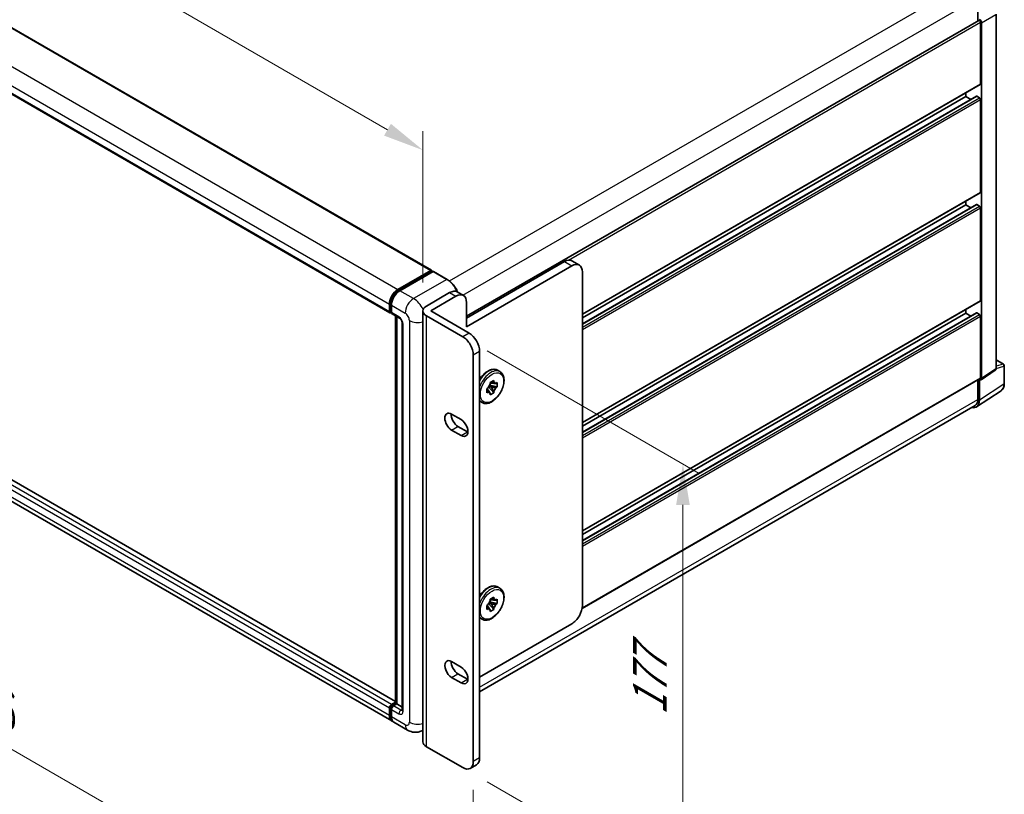
# Model space of a CAD drawing. Units: millimetres. Extents: x 0 to 12778, y 0 to 1686.
# Drawn here: x 1109 to 1439, y 287 to 547 of the extents above; entities that cross this region are included whole.
import ezdxf

# ---------------------------------------------------------------- set-up
doc = ezdxf.new("R2010")
doc.units = ezdxf.units.MM
doc.header["$LTSCALE"] = 5.5
doc.layers.get('Defpoints').update_dxf_attribs({"lineweight": 25})
for name, color, linetype, lineweight in [('Dimension (ISO)', 7, 'Continuous', 18), ('Visible (ISO)', 7, 'Continuous', 35), ('Visible Narrow (ISO)', 7, 'Continuous', 25)]:
    doc.layers.add(name, color=color, linetype=linetype, lineweight=lineweight)
doc.styles.add('Note Text (TK)', font='txt')
doc.dimstyles.new('Default - Method 1b (TK)', dxfattribs={"dimscale": 5.5, "dimtxt": 2.5, "dimasz": 2.5, "dimexe": 1, "dimexo": 1.5, "dimgap": 1, "dimtad": 1, "dimtoh": 1, "dimrnd": 1e-08, "dimdsep": 46, "dimtxsty": 'Note Text (TK)', "dimcen": 0.09, "dimdle": 5, "dimclrd": 100, "dimclre": 100, "dimclrt": 7, "dimadec": 1, "dimazin": 1, "dimtfac": 1, "dimtmove": 0, "dimatfit": 3, "dimfxl": 0, "dimtolj": 1, "dimlwd": -1, "dimlwe": -1, "dimarcsym": 0})

# ---------------------------------------------------------------- blocks, each defined once
blk = doc.blocks.new('*D24')
at = {"layer": 'Defpoints', "color": 0, "transparency": 16777216}
for p in [(939.83, 620.11), (1243.96, 503.31), (1243.96, 449.42)]:
    blk.add_point(p, dxfattribs=at)
at = {"layer": 'Dimension (ISO)', "color": 100, "transparency": 16777216}
for p, q in [((939.83, 629.63), (939.83, 685.24)), ((951.74, 672.02), (1232.05, 510.18)), ((1243.96, 458.94), (1243.96, 509.66))]:
    blk.add_line(p, q, dxfattribs=at)
for points in [[(952.88, 674), (950.59, 670.03), (939.83, 678.89)], [(1233.2, 512.16), (1230.9, 508.2), (1243.96, 503.31)]]:
    blk.add_solid(points, dxfattribs=at)
at = {"layer": 'Dimension (ISO)', "color": 7, "transparency": 16777216, "insert": (1085.96, 608.82), "char_height": 13.75, "attachment_point": 4, "rotation": 330, "style": 'Note Text (TK)'}
blk.add_mtext('\\A1;{\\Q-30.000;\\W0.816;\\H0.816x; \\fＭＳ Ｐゴシック|b0|i0;\\H13.7500;430}', dxfattribs=at)
blk = doc.blocks.new('*D25')
at = {"layer": 'Defpoints', "color": 0, "transparency": 16777216}
for p in [(919.58, 495.3), (1260.83, 298.28), (1260.83, 212.96)]:
    blk.add_point(p, dxfattribs=at)
at = {"layer": 'Dimension (ISO)', "color": 100, "transparency": 16777216}
for p, q in [((919.58, 485.78), (919.58, 403.63)), ((931.48, 403.1), (1248.92, 219.83)), ((1260.83, 288.76), (1260.83, 206.61))]:
    blk.add_line(p, q, dxfattribs=at)
for points in [[(932.63, 405.09), (930.34, 401.12), (919.58, 409.98)], [(1250.06, 221.82), (1247.77, 217.85), (1260.83, 212.96)]]:
    blk.add_solid(points, dxfattribs=at)
at = {"layer": 'Dimension (ISO)', "color": 7, "transparency": 16777216, "insert": (1083.37, 328.24), "char_height": 13.75, "attachment_point": 4, "rotation": 330, "style": 'Note Text (TK)'}
blk.add_mtext('\\A1;{\\Q-30.000;\\W0.816;\\H0.816x;482.6}', dxfattribs=at)
blk = doc.blocks.new('*D26')
at = {"layer": 'Defpoints', "color": 0, "transparency": 16777216}
for p in [(1257.29, 440.76), (1257.29, 296.24), (1331.18, 253.58)]:
    blk.add_point(p, dxfattribs=at)
at = {"layer": 'Dimension (ISO)', "color": 100, "transparency": 16777216}
for p, q in [((1265.54, 436), (1336.68, 394.92)), ((1331.18, 384.35), (1331.18, 267.33)), ((1265.54, 291.48), (1336.68, 250.4))]:
    blk.add_line(p, q, dxfattribs=at)
for points in [[(1328.89, 384.35), (1333.48, 384.35), (1331.18, 398.1)], [(1328.89, 267.33), (1333.48, 267.33), (1331.18, 253.58)]]:
    blk.add_solid(points, dxfattribs=at)
at = {"layer": 'Dimension (ISO)', "color": 7, "transparency": 16777216, "insert": (1320.07, 313.79), "char_height": 13.75, "attachment_point": 4, "rotation": 90, "style": 'Note Text (TK)'}
blk.add_mtext('\\A1;{\\Q30.000;\\W0.816;\\H0.816x;177}', dxfattribs=at)

msp = doc.modelspace()

# ---------------------------------------------------------------- linework, layer by layer
at = {"layer": 'Visible (ISO)'}
for p, q in [((961.7997, 627.55), (1246.7637, 463.026)), ((947.9268, 613.3194), (1232.8908, 448.7954)), ((1430.1433, 554.4791), (1430.1433, 546.6874)), ((1436.3039, 430.1609), (1436.3039, 548.9702)), ((1258.5638, 447.626), (1430.4236, 546.8493)), ((1431.0272, 525.5956), (1431.0272, 546.2121)), ((1431.3807, 426.799), (1431.3807, 546.0085)), ((1297.4547, 448.3084), (1430.9236, 525.3667)), ((1426.0774, 521.309), (1426.0774, 522.5687)), ((1297.4547, 445.068), (1429.6751, 521.4055)), ((1297.4547, 447.0486), (1426.0774, 521.309)), ((1427.7927, 520.3187), (1426.0774, 521.309)), ((1430.6736, 520.9007), (1429.8251, 521.3906)), ((1431.0272, 489.2615), (1431.0272, 520.2884)), ((1297.4547, 411.9743), (1430.9236, 489.0326)), ((1426.0774, 484.9749), (1426.0774, 486.2346)), ((1234.7672, 318.4104), (950.0617, 482.7852)), ((1297.4547, 408.7339), (1429.6751, 485.0714)), ((1297.4547, 410.7145), (1426.0774, 484.9749)), ((1427.7927, 483.9846), (1426.0774, 484.9749)), ((1430.6736, 484.5666), (1429.8251, 485.0565)), ((1431.0272, 452.9274), (1431.0272, 483.9543)), ((1233.5122, 311.8836), (948.5481, 476.4077)), ((1258.5638, 446.967), (1291.4443, 465.9505)), ((1296.4192, 464.7693), (1293.9443, 466.1982)), ((1235.5122, 456.6016), (1246.6137, 463.0111)), ((1235.5639, 456.267), (1246.8776, 462.799)), ((1247.3562, 462.6233), (1236.2193, 456.1934)), ((1246.8259, 462.8886), (1246.8259, 462.7691)), ((1247.0026, 462.7866), (1247.3208, 462.6029)), ((1252.0774, 459.9821), (1247.4812, 462.6357)), ((1293.9192, 464.5216), (1258.5638, 444.1092)), ((1297.4547, 350.6204), (1297.4547, 462.4804)), ((1245.1288, 451.0494), (1252.907, 455.5402)), ((1246.543, 449.4165), (1255.0283, 454.3154)), ((1255.407, 455.7878), (1257.5283, 454.5631)), ((1297.4547, 375.6402), (1430.9236, 452.6985)), ((1232.6837, 449.2532), (1232.6837, 451.7026)), ((1232.9994, 449.3756), (1232.9994, 451.8251)), ((1233.3908, 451.2944), (1233.3908, 448.8449)), ((1243.9572, 304.8966), (1243.9572, 449.4165)), ((1246.543, 449.4165), (1259.4124, 441.9863)), ((1258.5638, 452.2742), (1258.5638, 444.1092)), ((1426.0774, 448.6408), (1426.0774, 449.9005)), ((1233.2176, 448.9531), (1233.3908, 448.8531)), ((1233.5979, 448.3871), (1236.0728, 446.9583)), ((1234.7672, 317.8191), (1234.7672, 447.7121)), ((1235.1586, 447.4861), (1235.1586, 317.5931)), ((1245.1288, 447.7835), (1257.291, 440.7616)), ((1297.4547, 372.3998), (1429.6751, 448.7373)), ((1297.4547, 374.3804), (1426.0774, 448.6408)), ((1427.7927, 447.6505), (1426.0774, 448.6408)), ((1430.6736, 448.2325), (1429.8251, 448.7224)), ((1431.0272, 427.0036), (1431.0272, 447.6202)), ((1236.987, 445.3748), (1236.987, 315.5518)), ((1260.8266, 434.6379), (1260.8266, 298.2829)), ((1262.9479, 435.8626), (1262.9479, 299.5077)), ((1436.3039, 432.9697), (1438.7588, 431.5523)), ((1268.9885, 429.5053), (1269.7663, 429.0563)), ((1431.1909, 426.352), (1435.9846, 429.5202)), ((1439.0088, 425.0655), (1439.0088, 431.1193)), ((1297.3669, 349.6657), (1430.9236, 426.7747)), ((1430.1433, 426.3242), (1430.1433, 419.7572)), ((1430.6736, 419.4485), (1430.6736, 426.3912)), ((1430.6736, 426.3912), (1430.6741, 426.391)), ((1265.3521, 423.3158), (1265.8342, 423.5942)), ((1265.3521, 421.9549), (1265.3521, 423.3158)), ((1265.3521, 423.3158), (1265.7086, 423.1099)), ((1265.9558, 423.9113), (1267.7091, 421.9549)), ((1266.8871, 423.7903), (1266.1198, 424.2333)), ((1268.8876, 423.9962), (1266.3167, 424.5364)), ((1266.5306, 425.357), (1267.7091, 426.0374)), ((1266.5306, 424.8003), (1266.5306, 425.357)), ((1266.5306, 425.357), (1266.8871, 425.1512)), ((1267.7091, 426.0374), (1267.7091, 425.4807)), ((1268.4054, 425.0786), (1268.8876, 425.357)), ((1268.8876, 423.9962), (1268.4054, 423.7178)), ((1268.8876, 425.357), (1268.8876, 423.9962)), ((1265.8342, 422.2333), (1265.3521, 421.9549)), ((1267.7091, 421.9549), (1266.5306, 421.2745)), ((1266.5306, 421.2745), (1266.5306, 421.8313)), ((1267.7091, 422.5117), (1267.7091, 421.9549)), ((1429.7246, 417.2135), (1437.9304, 422.6369)), ((1429.2113, 417.6972), (1262.9479, 321.705)), ((1262.9885, 419.113), (1263.7663, 418.664)), ((1253.5787, 414.7766), (1256.7607, 412.9395)), ((1255.7001, 410.6941), (1258.882, 408.857)), ((1256.7607, 407.6322), (1253.5787, 409.4694)), ((1268.9885, 356.8371), (1269.7663, 356.3881)), ((1265.3521, 350.6476), (1265.8342, 350.926)), ((1265.3521, 349.2868), (1265.3521, 350.6476)), ((1265.3521, 350.6476), (1265.7086, 350.4417)), ((1265.9558, 351.2431), (1267.7091, 349.2868)), ((1266.8871, 351.1221), (1266.1198, 351.5651)), ((1268.8876, 351.328), (1266.3167, 351.8682)), ((1266.5306, 352.6888), (1267.7091, 353.3692)), ((1266.5306, 352.1321), (1266.5306, 352.6888)), ((1266.5306, 352.6888), (1266.8871, 352.483)), ((1267.7091, 353.3692), (1267.7091, 352.8125)), ((1268.4054, 352.4104), (1268.8876, 352.6888)), ((1268.8876, 351.328), (1268.4054, 351.0496)), ((1268.8876, 352.6888), (1268.8876, 351.328)), ((1265.8342, 349.5651), (1265.3521, 349.2868)), ((1267.7091, 349.2868), (1266.5306, 348.6063)), ((1266.5306, 348.6063), (1266.5306, 349.1631)), ((1267.7091, 349.8435), (1267.7091, 349.2868)), ((1262.9479, 326.6154), (1293.9192, 344.4966)), ((1262.9885, 346.4448), (1263.7663, 345.9958)), ((1253.5787, 331.8205), (1256.7607, 329.9834)), ((1255.7001, 327.738), (1258.882, 325.9009)), ((1256.7607, 324.6762), (1253.5787, 326.5133)), ((1233.3908, 317.389), (1234.7672, 318.1836)), ((1233.4426, 317.0543), (1234.7672, 317.8191)), ((1235.1586, 317.5931), (1234.0979, 316.9807)), ((1234.8404, 317.7768), (1234.7672, 317.8191)), ((1234.8404, 317.7768), (1235.1586, 317.5931)), ((1235.1586, 317.5931), (1236.987, 316.5374)), ((1232.6837, 313.7147), (1232.6837, 316.1642)), ((1232.9994, 313.8372), (1232.9994, 316.2867)), ((1233.3908, 315.756), (1233.3908, 313.3065)), ((1238.8155, 308.8217), (1234.2193, 311.4754)), ((1243.9572, 308.8045), (1243.8155, 308.7227)), ((1257.291, 296.2417), (1245.1288, 303.2636)), ((1259.791, 295.994), (1261.9124, 297.2188))]:
    msp.add_line(p, q, dxfattribs=at)
msp.add_arc((1438.5088, 431.1193), 0.5, 0, 60, dxfattribs=at)
for centre, major_axis, ratio, start_param, end_param in [((1430.6736, 546.4162), (-0.25, 0.433), 0.57735027, 3.92699082, 6.28318531), ((1430.6732, 546.416), (0.5, -0.866), 0.5780539, 0.78600715, 2.3555855), ((1430.6736, 525.7997), (0.25, -0.433), 0.57735027, 0, 0.78539816), ((1429.8251, 521.1457), (-0.15, 0.2598), 0.57735027, 5.49778714, 6.28318531), ((1430.6736, 520.4925), (-0.25, 0.433), 0.57735027, 3.92699082, 5.49778714), ((1430.6736, 489.4656), (0.25, -0.433), 0.57735027, 0, 0.78539816), ((1429.8251, 484.8116), (-0.15, 0.2598), 0.57735027, 5.49778714, 6.28318531), ((1430.6736, 484.1584), (-0.25, 0.433), 0.57735027, 3.92699082, 5.49778714), ((1291.4443, 461.868), (2.5, 4.3301), 0.57735027, 0, 0.78539816), ((1246.6137, 462.7662), (0.15, 0.2598), 0.57735027, 5.49778714, 7.06858347), ((1247.0026, 462.5825), (-0.125, 0.2165), 0.57735027, 5.49778714, 6.28318531), ((1247.3562, 462.4192), (0.125, 0.2165), 0.57735027, 0, 0.78539816), ((1293.9192, 460.4392), (2.5, 4.3301), 0.57735027, 5.49778714, 7.06858347), ((1235.5122, 453.3356), (2, 3.4641), 0.57735027, 0.78539816, 2.35619449), ((1236.2193, 452.9274), (-2, -3.4641), 0.57735027, 3.92699082, 5.49778714), ((1252.907, 451.4577), (2.5, 4.3301), 0.57735027, 0, 0.78539816), ((1255.0283, 450.2329), (2.5, 4.3301), 0.57735027, 5.49778714, 7.06858347), ((1430.6736, 453.1315), (0.25, -0.433), 0.57735027, 0, 0.78539816), ((1247.9572, 449.4165), (-4, 0), 0.57735027, 5.49778714, 7.06858347), ((1233.3908, 449.6614), (-0.5, -0.866), 0.57735027, 5.49778714, 7.06858347), ((1234.0979, 449.2532), (-0.5, -0.866), 0.57735027, 5.49778714, 6.28318531), ((1429.8251, 448.4775), (-0.15, 0.2598), 0.57735027, 5.49778714, 6.28318531), ((1430.6736, 447.8243), (-0.25, 0.433), 0.57735027, 3.92699082, 5.49778714), ((1257.291, 436.6791), (2.5, -4.3301), 0.57735027, 0.78539816, 2.35619449), ((1259.4124, 437.9038), (-2.5, 4.3301), 0.57735027, 3.92699082, 5.49778714), ((1430.6732, 427.2085), (0.5006, -0.8671), 0.5766475, 5.49839613, 7.06797448), ((1430.6736, 427.2077), (0.25, -0.433), 0.57735027, 0, 0.78539816), ((1267.1198, 423.656), (1, 1.7321), 0.57735027, 1.21517359, 1.92641906), ((1267.1198, 423.656), (1, 1.7321), 0.57735027, 5.92756258, 6.63880804), ((1267.1198, 423.656), (-1, -1.7321), 0.57735027, 1.21517359, 1.92641906), ((1267.1198, 423.656), (-1, -1.7321), 0.57735027, 5.92756258, 6.63880804), ((1426.9613, 421.5943), (2.25, -3.8971), 0.57735027, 0, 0.78539816), ((1427.1359, 421.496), (2.503, -4.3354), 0.5766475, 5.75645056, 7.06797448), ((1253.5787, 412.123), (-1.625, 2.8146), 0.57735027, 5.49778727, 8.6393798), ((1255.7001, 413.3477), (1.625, -2.8146), 0.57735027, 3.85275387, 5.49778714), ((1256.7607, 410.2859), (1.625, -2.8146), 0.57735027, 5.49778714, 8.6393798), ((1258.882, 411.5106), (1.625, -2.8146), 0.57735027, 5.49778714, 5.57202409), ((1267.1198, 350.9878), (1, 1.7321), 0.57735027, 1.21517359, 1.92641906), ((1267.1198, 350.9878), (1, 1.7321), 0.57735027, 5.92756258, 6.63880804), ((1267.1198, 350.9878), (-1, -1.7321), 0.57735027, 1.21517359, 1.92641906), ((1293.9192, 348.5791), (-2.5, -4.3301), 0.57735027, 0.78539816, 2.35619449), ((1267.1198, 350.9878), (-1, -1.7321), 0.57735027, 5.92756258, 6.63880804), ((1253.5787, 329.1669), (-1.625, 2.8146), 0.57735027, 5.49778698, 8.63937979), ((1255.7001, 330.3917), (1.625, -2.8146), 0.57735027, 3.85275387, 5.49778714), ((1256.7607, 327.3298), (1.625, -2.8146), 0.57735027, 5.49778714, 8.6393798), ((1258.882, 328.5545), (1.625, -2.8146), 0.57735027, 5.49778714, 5.57202409), ((1233.3908, 316.5725), (0.5, 0.866), 0.57735027, 0.78539816, 2.35619449), ((1234.0979, 316.1642), (-0.5, -0.866), 0.57735027, 3.92699082, 5.49778714), ((1235.5122, 315.3477), (-2, -3.4641), 0.57735027, 5.49778714, 6.46089591), ((1236.2193, 314.9395), (-2, -3.4641), 0.57735027, 5.49778714, 6.28318531), ((1247.9572, 304.8966), (-4, 0), 0.57735027, 0, 0.78539816), ((1257.291, 300.3242), (2.5, -4.3301), 0.57735027, 5.49778714, 7.06858347), ((1259.4124, 301.5489), (2.5, -4.3301), 0.57735027, 0, 0.78539816)]:
    msp.add_ellipse(centre, major_axis=major_axis, ratio=ratio, start_param=start_param, end_param=end_param, dxfattribs=at)
for points, knots in [([(1255.6343, 455.6566), (1255.582, 455.7836), (1255.5268, 455.9102), (1255.212, 456.5921), (1254.8998, 457.1329), (1254.1931, 458.1337), (1253.7989, 458.5936), (1252.9636, 459.3892), (1252.5228, 459.7249), (1252.0774, 459.9821)], [2.1280807, 2.1280807, 2.1280807, 2.1280807, 2.19911486, 2.19911486, 2.51327412, 2.51327412, 2.82743339, 2.82743339, 3.14159265, 3.14159265, 3.14159265, 3.14159265]), ([(1232.9994, 451.8251), (1232.9994, 452.1428), (1233.0428, 452.4802), (1233.2089, 453.1665), (1233.3317, 453.5153), (1233.6449, 454.1939), (1233.8353, 454.5236), (1234.2663, 455.1341), (1234.507, 455.4149), (1235.0183, 455.9019), (1235.2888, 456.1082), (1235.5639, 456.267)], [3.14159265, 3.14159265, 3.14159265, 3.14159265, 3.45575192, 3.45575192, 3.76991118, 3.76991118, 4.08407045, 4.08407045, 4.39822972, 4.39822972, 4.71238898, 4.71238898, 4.71238898, 4.71238898]), ([(1233.2176, 448.9531), (1233.1862, 448.9713), (1233.1573, 448.9937), (1233.1074, 449.0443), (1233.0862, 449.0723), (1233.0517, 449.1306), (1233.0383, 449.1609), (1233.0177, 449.222), (1233.0106, 449.2528), (1233.0015, 449.3143), (1232.9994, 449.3451), (1232.9994, 449.3756)], [2.35619449, 2.35619449, 2.35619449, 2.35619449, 2.513274123, 2.513274123, 2.670353756, 2.670353756, 2.827433388, 2.827433388, 2.984513021, 2.984513021, 3.141592654, 3.141592654, 3.141592654, 3.141592654]), ([(1236.0728, 446.9583), (1236.1186, 446.9318), (1236.1723, 446.8951), (1236.2908, 446.798), (1236.3561, 446.736), (1236.4894, 446.5884), (1236.5572, 446.5016), (1236.6846, 446.3117), (1236.7437, 446.2082), (1236.844, 445.999), (1236.8852, 445.8933), (1236.9455, 445.6968), (1236.9653, 445.6054), (1236.9838, 445.4688), (1236.987, 445.4178), (1236.987, 445.3748)], [3.14159265, 3.14159265, 3.14159265, 3.14159265, 3.34831632, 3.34831632, 3.57177779, 3.57177779, 3.8108324, 3.8108324, 4.05880671, 4.05880671, 4.30647121, 4.30647121, 4.54413512, 4.54413512, 4.71238898, 4.71238898, 4.71238898, 4.71238898]), ([(1262.9479, 426.3859), (1263.2312, 426.8465), (1263.5508, 427.2822), (1264.3049, 428.1456), (1264.7495, 428.557), (1265.6757, 429.2261), (1266.1575, 429.4831), (1267.1112, 429.7998), (1267.5848, 429.863), (1268.3739, 429.7757), (1268.6991, 429.6724), (1268.9885, 429.5053)], [2.40427354, 2.40427354, 2.40427354, 2.40427354, 2.68468446, 2.68468446, 3.01667191, 3.01667191, 3.35084365, 3.35084365, 3.67895808, 3.67895808, 3.92699082, 3.92699082, 3.92699082, 3.92699082]), ([(1435.9846, 429.5202), (1436.0328, 429.552), (1436.0763, 429.59), (1436.1506, 429.6724), (1436.1815, 429.7169), (1436.2313, 429.8071), (1436.2503, 429.8529), (1436.279, 429.9435), (1436.2887, 429.9882), (1436.3012, 430.0758), (1436.3039, 430.1188), (1436.3039, 430.1609)], [0.03486413, 0.03486413, 0.03486413, 0.03486413, 0.184849139, 0.184849139, 0.334834148, 0.334834148, 0.484819157, 0.484819157, 0.634804167, 0.634804167, 0.784789176, 0.784789176, 0.784789176, 0.784789176]), ([(1269.7663, 429.0563), (1270.0885, 428.8702), (1270.364, 428.6062), (1270.8072, 427.9454), (1270.9664, 427.5413), (1271.1597, 426.6121), (1271.1802, 426.0778), (1271.072, 424.9503), (1270.9402, 424.356), (1270.5417, 423.1756), (1270.2758, 422.5898), (1269.6378, 421.4811), (1269.2661, 420.9583), (1268.4498, 420.0236), (1268.0052, 419.6123), (1267.079, 418.9432), (1266.5972, 418.6862), (1265.6435, 418.3695), (1265.17, 418.3062), (1264.3808, 418.3936), (1264.0556, 418.4969), (1263.7663, 418.664)], [3.92699082, 3.92699082, 3.92699082, 3.92699082, 4.20317472, 4.20317472, 4.50114437, 4.50114437, 4.82914839, 4.82914839, 5.16334532, 5.16334532, 5.4953703, 5.4953703, 5.82627711, 5.82627711, 6.15826456, 6.15826456, 6.4924363, 6.4924363, 6.82055074, 6.82055074, 7.06858347, 7.06858347, 7.06858347, 7.06858347]), ([(1437.9304, 422.6369), (1438.075, 422.7324), (1438.2071, 422.8469), (1438.4412, 423.1066), (1438.5432, 423.2517), (1438.7161, 423.565), (1438.7871, 423.7332), (1438.8994, 424.0875), (1438.9408, 424.2736), (1438.9955, 424.6599), (1439.0088, 424.86), (1439.0088, 425.0655)], [0.03486413, 0.03486413, 0.03486413, 0.03486413, 0.184849139, 0.184849139, 0.334834148, 0.334834148, 0.484819157, 0.484819157, 0.634804167, 0.634804167, 0.784789176, 0.784789176, 0.784789176, 0.784789176]), ([(1262.9479, 353.7177), (1263.2312, 354.1783), (1263.5508, 354.614), (1264.3049, 355.4775), (1264.7495, 355.8888), (1265.6757, 356.5579), (1266.1575, 356.8149), (1267.1112, 357.1316), (1267.5848, 357.1948), (1268.3739, 357.1075), (1268.6991, 357.0042), (1268.9885, 356.8371)], [2.40427354, 2.40427354, 2.40427354, 2.40427354, 2.68468446, 2.68468446, 3.01667191, 3.01667191, 3.35084365, 3.35084365, 3.67895808, 3.67895808, 3.92699082, 3.92699082, 3.92699082, 3.92699082]), ([(1269.7663, 356.3881), (1270.0885, 356.202), (1270.364, 355.938), (1270.8072, 355.2772), (1270.9664, 354.8731), (1271.1597, 353.9439), (1271.1802, 353.4096), (1271.072, 352.2821), (1270.9402, 351.6878), (1270.5417, 350.5074), (1270.2758, 349.9216), (1269.6378, 348.8129), (1269.2661, 348.2901), (1268.4498, 347.3554), (1268.0052, 346.9441), (1267.079, 346.275), (1266.5972, 346.018), (1265.6435, 345.7013), (1265.17, 345.6381), (1264.3808, 345.7254), (1264.0556, 345.8287), (1263.7663, 345.9958)], [3.92699082, 3.92699082, 3.92699082, 3.92699082, 4.20317472, 4.20317472, 4.50114437, 4.50114437, 4.82914839, 4.82914839, 5.16334532, 5.16334532, 5.4953703, 5.4953703, 5.82627711, 5.82627711, 6.15826456, 6.15826456, 6.4924363, 6.4924363, 6.82055074, 6.82055074, 7.06858347, 7.06858347, 7.06858347, 7.06858347]), ([(1232.9994, 316.2867), (1232.9994, 316.3478), (1233.0076, 316.4085), (1233.0364, 316.5276), (1233.0572, 316.5861), (1233.1092, 316.6989), (1233.1405, 316.7531), (1233.2122, 316.8546), (1233.2525, 316.9018), (1233.3412, 316.9864), (1233.3897, 317.0238), (1233.4426, 317.0543)], [3.14159265, 3.14159265, 3.14159265, 3.14159265, 3.45575192, 3.45575192, 3.76991118, 3.76991118, 4.08407045, 4.08407045, 4.39822972, 4.39822972, 4.71238898, 4.71238898, 4.71238898, 4.71238898]), ([(1236.987, 315.5518), (1236.987, 315.5117), (1236.9842, 315.4785), (1236.9768, 315.4291), (1236.9723, 315.4129), (1236.9689, 315.4026), (1236.9682, 315.4011), (1236.9682, 315.4011)], [4.71238898, 4.71238898, 4.71238898, 4.71238898, 4.869468613, 4.869468613, 5.026548246, 5.026548246, 5.092877496, 5.092877496, 5.092877496, 5.092877496]), ([(1233.5854, 312.2284), (1233.5691, 312.2434), (1233.5531, 312.2589), (1233.4472, 312.3661), (1233.3679, 312.4702), (1233.2325, 312.6988), (1233.1764, 312.8233), (1233.0872, 313.0887), (1233.0541, 313.2296), (1233.0102, 313.5244), (1232.9994, 313.6784), (1232.9994, 313.8372)], [2.486038708, 2.486038708, 2.486038708, 2.486038708, 2.513274123, 2.513274123, 2.670353756, 2.670353756, 2.827433388, 2.827433388, 2.984513021, 2.984513021, 3.141592654, 3.141592654, 3.141592654, 3.141592654]), ([(1243.8155, 308.7227), (1243.4489, 308.5111), (1243.0535, 308.3512), (1242.2645, 308.1448), (1241.872, 308.0975), (1241.1309, 308.0893), (1240.782, 308.1276), (1240.1376, 308.2579), (1239.8416, 308.3497), (1239.2962, 308.5648), (1239.0466, 308.6883), (1238.8155, 308.8217)], [5.497787144, 5.497787144, 5.497787144, 5.497787144, 5.654866776, 5.654866776, 5.811946409, 5.811946409, 5.969026042, 5.969026042, 6.126105675, 6.126105675, 6.283185307, 6.283185307, 6.283185307, 6.283185307])]:
    msp.add_open_spline(points, degree=3, knots=knots, dxfattribs=at)
for points, weights in [([(1265.7086, 423.1099), (1265.967, 422.6626), (1266.5306, 421.8313)], [1.40832611208, 1.24814634941, 1]), ([(1265.8342, 422.2333), (1265.7088, 422.8117), (1265.7086, 423.1099)], [1, 1.24814634941, 1.40832611207]), ([(1266.8871, 425.1512), (1267.1455, 425.3001), (1267.7091, 425.4807)], [1.40832611208, 1.24814634941, 1]), ([(1268.4054, 425.0786), (1267.4037, 425.1511), (1266.8871, 425.1512)], [1, 1.24814634941, 1.40832611207]), ([(1267.7091, 422.5117), (1267.1455, 423.343), (1266.8871, 423.7903)], [1, 1.24814634941, 1.40832611207]), ([(1266.8871, 423.7903), (1267.4037, 423.7902), (1268.4054, 423.7178)], [1.40832611208, 1.24814634941, 1]), ([(1265.7086, 350.4417), (1265.967, 349.9944), (1266.5306, 349.1631)], [1.40832611208, 1.24814634941, 1]), ([(1265.8342, 349.5651), (1265.7088, 350.1435), (1265.7086, 350.4417)], [1, 1.24814634941, 1.40832611207]), ([(1266.8871, 352.483), (1267.1455, 352.6319), (1267.7091, 352.8125)], [1.40832611208, 1.24814634941, 1]), ([(1268.4054, 352.4104), (1267.4037, 352.4829), (1266.8871, 352.483)], [1, 1.24814634941, 1.40832611207]), ([(1267.7091, 349.8435), (1267.1455, 350.6749), (1266.8871, 351.1221)], [1, 1.24814634941, 1.40832611207]), ([(1266.8871, 351.1221), (1267.4037, 351.122), (1268.4054, 351.0496)], [1.40832611208, 1.24814634941, 1])]:
    msp.add_rational_spline(points, weights, degree=2, dxfattribs=at)
for points in [[(1262.9885, 419.113), (1262.9749, 419.1209), (1262.9613, 419.1289), (1262.9479, 419.137)], [(1262.9885, 346.4448), (1262.9749, 346.4527), (1262.9613, 346.4607), (1262.9479, 346.4688)]]:
    msp.add_open_spline(points, degree=3, dxfattribs=at)
at = {"layer": 'Visible Narrow (ISO)'}
for p, q in [((961.6497, 627.5352), (1246.6137, 463.0111)), ((950.5481, 621.1257), (1235.5122, 456.6016)), ((947.7197, 616.2267), (1232.6837, 451.7026)), ((947.7197, 613.7772), (1232.6837, 449.2532)), ((1252.8403, 459.4617), (1426.9613, 559.9905)), ((1257.3059, 454.6915), (1430.1433, 554.4791)), ((1431.3807, 546.0085), (1436.1695, 548.7733)), ((1436.1695, 548.7733), (1436.1695, 429.964)), ((1292.8299, 466.4239), (1431.0272, 546.2121)), ((1297.4547, 448.4775), (1431.0272, 525.5956)), ((1297.4547, 444.9665), (1429.8251, 521.3906)), ((1297.4547, 443.9867), (1430.6736, 520.9007)), ((1297.4547, 443.1703), (1431.0272, 520.2884)), ((1297.4547, 412.1434), (1431.0272, 489.2615)), ((1234.7672, 318.309), (949.9117, 482.7703)), ((1297.4547, 408.6324), (1429.8251, 485.0565)), ((1297.4547, 407.6527), (1430.6736, 484.5666)), ((1297.4547, 406.8362), (1431.0272, 483.9543)), ((1232.6837, 316.1642), (947.7197, 480.6883)), ((1233.3908, 317.389), (948.4268, 481.913)), ((1232.6837, 313.7147), (947.7197, 478.2388)), ((1291.4443, 465.9505), (1293.9192, 464.5216)), ((1235.6889, 456.2546), (1247.0026, 462.7866)), ((1247.3562, 462.6233), (1251.9524, 459.9697)), ((1251.9524, 459.9697), (1240.8155, 453.5398)), ((1235.6889, 456.2546), (1236.0145, 456.0666)), ((1240.8155, 453.5398), (1236.2193, 456.1934)), ((1252.907, 455.5402), (1255.0283, 454.3154)), ((1297.4547, 375.8093), (1431.0272, 452.9274)), ((1233.0726, 449.2736), (1233.0726, 451.7231)), ((1233.0726, 451.7231), (1233.3982, 451.5351)), ((1233.3908, 451.2944), (1237.987, 448.6408)), ((1233.0726, 449.2736), (1233.3908, 449.0899)), ((1235.8657, 447.416), (1233.3908, 448.8449)), ((1234.8404, 317.7768), (1234.8404, 447.6698)), ((1239.4012, 446.1913), (1239.4012, 311.4694)), ((1245.1288, 303.2636), (1245.1288, 447.7835)), ((1297.4547, 372.2983), (1429.8251, 448.7224)), ((1297.4547, 371.3186), (1430.6736, 448.2325)), ((1297.4547, 370.5021), (1431.0272, 447.6202)), ((1237.2799, 315.1436), (1237.2799, 444.9665)), ((1259.4124, 441.9863), (1257.291, 440.7616)), ((1260.8266, 434.6379), (1262.9479, 435.8626)), ((1436.3039, 432.8891), (1438.5966, 431.5654)), ((1436.1695, 429.964), (1431.3807, 426.799)), ((1436.3029, 430.1185), (1438.8745, 430.9224)), ((1438.5966, 431.5654), (1436.3039, 430.8487)), ((1438.8745, 430.9224), (1438.8745, 424.8686)), ((1297.397, 349.8522), (1431.0272, 427.0036)), ((1438.8745, 424.8686), (1430.6736, 419.4485)), ((1262.9479, 323.2269), (1430.1433, 419.7572)), ((1253.5787, 409.4694), (1255.7001, 410.6941)), ((1256.7607, 407.6322), (1258.882, 408.857)), ((1253.5787, 326.5133), (1255.7001, 327.738)), ((1256.7607, 324.6762), (1258.882, 325.9009)), ((1233.5676, 317.0419), (1234.8404, 317.7768)), ((1233.0726, 313.7351), (1233.0726, 316.1846)), ((1233.0726, 316.1846), (1233.416, 315.9864)), ((1233.3908, 315.756), (1235.8657, 314.3271)), ((1233.5676, 317.0419), (1233.911, 316.8437)), ((1236.5728, 315.5518), (1234.0979, 316.9807)), ((1236.5728, 315.5518), (1236.987, 315.791)), ((1233.0726, 313.7351), (1233.3908, 313.5514)), ((1237.987, 310.6529), (1233.3908, 313.3065)), ((1262.9479, 299.5077), (1260.8266, 298.2829))]:
    msp.add_line(p, q, dxfattribs=at)
for centre, major_axis, ratio, start_param, end_param in [((1251.9524, 459.7655), (0.125, 0.2165), 0.57735027, 0, 0.78539816), ((1251.9524, 455.0707), (3, -5.1962), 0.57735027, 1.37197257, 2.35619449), ((1235.6889, 453.2336), (1.85, 3.2043), 0.57735027, 0.78539816, 2.35619449), ((1235.6889, 456.0505), (-0.125, 0.2165), 0.57735027, 5.49778714, 6.28318531), ((1240.8155, 450.2738), (2, 3.4641), 0.57735027, 0.78539816, 2.35619449), ((1240.8155, 448.6408), (-3, 5.1962), 0.57735027, 4.62816046, 5.49778714), ((1233.2494, 451.8251), (-0.25, 0), 0.57735027, 0, 0.78539816), ((1233.2494, 449.3756), (-0.25, 0), 0.57735027, 0, 0.78539816), ((1233.5676, 449.5593), (-0.35, -0.6062), 0.57735027, 5.49778714, 6.28318531), ((1236.5728, 447.8243), (-0.5, -0.866), 0.57735027, 5.49778714, 6.28318531), ((1235.8657, 445.783), (-1, 1.7321), 0.57735027, 3.92699082, 5.49778714), ((1237.987, 447.0078), (1, -1.7321), 0.57735027, 0.78539816, 2.35619449), ((1242.2297, 447.8243), (4, 0), 0.57735027, 3.92699082, 5.15897759), ((1237.987, 445.3748), (-1, 0), 0.57735027, 0, 0.78539816), ((1265.9885, 424.3092), (3, 5.1962), 0.57735027, 0, 1.58440912), ((1266.7663, 423.8601), (3, 5.1962), 0.57735027, 0, 1.90516768), ((1435.4501, 430.3656), (0.5261, -0.8508), 0.57699899, 0.01744269, 0.76736774), ((1435.8039, 430.1609), (0.5, 0), 0.57735027, 5.53269373, 6.28318531), ((1438.5088, 431.1193), (0.25, 0.433), 0.57735027, 0, 0.53459435), ((1438.5088, 431.1193), (0.1492, -0.4772), 0.72169311, 0.93474524, 2.49688001), ((1438.5088, 431.1193), (0.5, 0), 0.57735027, 5.53269373, 6.28318531), ((1435.3249, 426.9082), (2.5286, -4.3192), 0.57677384, 0.03138662, 0.78131167), ((1438.5088, 425.0655), (0.5, 0), 0.57735027, 5.53269373, 6.28318531), ((1266.7663, 423.8601), (-3, -5.1962), 0.57735027, 5.94881396, 6.28318531), ((1265.9885, 424.3092), (-3, -5.1962), 0.57735027, 6.26957251, 6.28318531), ((1265.9885, 351.641), (3, 5.1962), 0.57735027, 0, 1.58440912), ((1266.7663, 351.1919), (3, 5.1962), 0.57735027, 0, 1.90516768), ((1266.7663, 351.1919), (-3, -5.1962), 0.57735027, 5.94881396, 6.28318531), ((1265.9885, 351.641), (-3, -5.1962), 0.57735027, 6.26957251, 6.28318531), ((1233.2494, 316.2867), (-0.25, 0), 0.57735027, 0, 0.78539816), ((1233.5676, 316.4704), (0.35, 0.6062), 0.57735027, 0.78539816, 2.35619449), ((1233.5676, 316.8378), (-0.125, 0.2165), 0.57735027, 5.49778714, 6.28318531), ((1236.5728, 314.7353), (-0.5, -0.866), 0.57735027, 3.92699082, 5.49778714), ((1235.8657, 315.9601), (1, -1.7321), 0.57735027, 5.49778714, 7.06858347), ((1236.5728, 316.3683), (0.5, -0.866), 0.57735027, 5.49778714, 6.11527958), ((1237.987, 315.5518), (-1, 0), 0.57735027, 0, 0.78539816), ((1233.2494, 313.8372), (-0.25, 0), 0.57735027, 0, 0.78539816), ((1235.6889, 315.2457), (-1.85, -3.2043), 0.57735027, 5.49778714, 6.13162893), ((1237.987, 312.2859), (1, -1.7321), 0.57735027, 5.49778714, 7.06858347), ((1240.8155, 312.2859), (-2, -3.4641), 0.57735027, 5.49778714, 6.28318531), ((1242.2297, 313.1023), (4, 0), 0.57735027, 3.92699082, 5.15897759), ((1240.8155, 313.9188), (3, -5.1962), 0.57735027, 0, 0.04845202)]:
    msp.add_ellipse(centre, major_axis=major_axis, ratio=ratio, start_param=start_param, end_param=end_param, dxfattribs=at)
for centre in [(1267.1198, 423.656), (1267.1198, 350.9878)]:
    msp.add_ellipse(centre, major_axis=(2.75, 4.7631), ratio=0.57735027, dxfattribs=at)

# ---------------------------------------------------------------- dimensions: what is measured, and where the dimension line sits
at = {"layer": 'Dimension (ISO)', "color": 100, "true_color": 0x00ff3f}
for base, p1, p2, angle, text, override, picture, middle in [((1243.9572, 503.3052), (939.8306, 620.1051), (1243.9572, 449.4165), 150, '{\\Q-30.000;\\W0.816;\\H0.816x; \\fＭＳ Ｐゴシック|b0|i0;\\H13.7500;430}', {"dimgap": 1, "dimtoh": 0, "dimdec": 2, "dimlfac": 1.233348, "dimtol": 0, "dimlim": 0, "dimtp": 0, "dimtm": 0, "dimtdec": 2, "dimtofl": 0, "dimatfit": 1}, '*D24', (1091.8939, 591.099)), ((1260.8266, 212.959), (919.5768, 495.3036), (1260.8266, 298.2829), 150, '{\\Q-30.000;\\W0.816;\\H0.816x;<>}', {"dimgap": 1, "dimtoh": 0, "dimdec": 2, "dimlfac": 1.224745, "dimtol": 0, "dimlim": 0, "dimtp": 0, "dimtm": 0, "dimtdec": 2, "dimtofl": 0, "dimatfit": 1}, '*D25', (1090.2017, 311.4694)), ((1331.1837, 253.5797), (1257.291, 440.7616), (1257.291, 296.2417), 90, '{\\Q30.000;\\W0.816;\\H0.816x;<>}', {"dimgap": 1, "dimtoh": 0, "dimdec": 2, "dimlfac": 1.224745, "dimtol": 0, "dimlim": 0, "dimtp": 0, "dimtm": 0, "dimtdec": 2, "dimtofl": 0, "dimatfit": 1}, '*D26', (1331.1837, 325.8397))]:
    dim = msp.add_linear_dim(base=base, p1=p1, p2=p2, angle=angle, text=text, dimstyle='Default - Method 1b (TK)', override=override, dxfattribs=at)
    dim.commit()
    dim.dimension.update_dxf_attribs({"geometry": picture, "text_midpoint": middle, "dimtype": 160})

doc.saveas('drawing.dxf')
